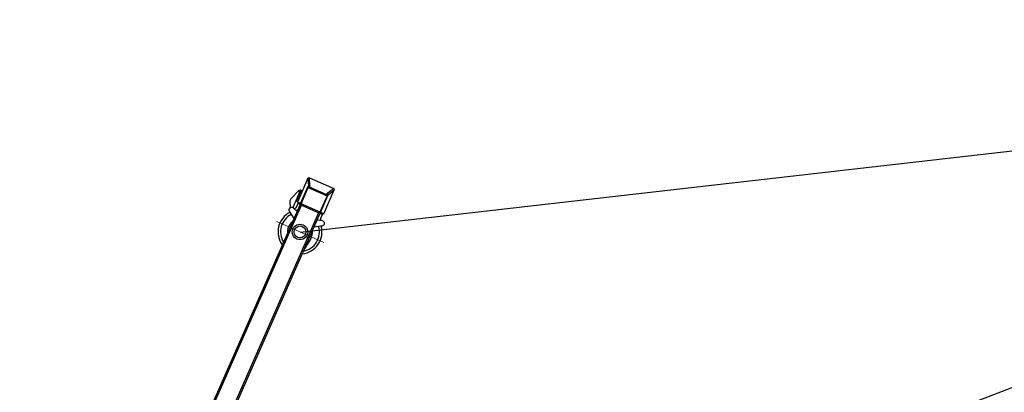
# Model space of a CAD drawing. Units: millimetres. Extents: x 0 to 1255113, y 0 to 538472.
# Drawn here: x 98692 to 114384, y 28970 to 34909 of the extents above; entities that cross this region are included whole.
import ezdxf

# ---------------------------------------------------------------- set-up
doc = ezdxf.new("R2010")
doc.units = ezdxf.units.MM

# ---------------------------------------------------------------- blocks, each defined once
blk = doc.blocks.new('LR-1600 D-36')
at = {"color": 0, "linetype": 'ByBlock', "lineweight": -2}
blk.add_line((657884.6146354371, -250350.8273929445), (669566.4386405665, -250350.8273929445), dxfattribs=at)
blk = doc.blocks.new('*U515')
at = {"color": 0, "linetype": 'ByBlock', "lineweight": -2, "rotation": 90}
blk.add_blockref('LR-1600 D-36', (407226.5136253948, -910822.7823270323), dxfattribs=at)
blk = doc.blocks.new('SA портал 1600')
at = {"color": 0, "linetype": 'ByBlock', "lineweight": -2}
for p, q in [((-10997.53109931503, 2817.880652631633), (-10976.00245103124, 2831.458845719113)), ((-10975.90543603618, 2831.435907922016), (-10976.00245103124, 2831.458845719113)), ((-10571.16417344799, 2735.740670833839), (-10975.90543603618, 2831.435907922016)), ((-10883.91513429978, 2751.562532231394), (-10974.87747689546, 2830.88786486035)), ((-11095.01128675626, 2405.589975030263), (-10997.53109931503, 2817.880652631633)), ((-10997.53276755754, 2817.873596830512), (-10996.72816965915, 2817.683361255913)), ((-10997.51911905664, 2817.870369839242), (-10904.2785946331, 2737.84096398345)), ((-10996.72816965915, 2817.683361255913), (-10996.6879747496, 2817.853364893461)), ((-10879.14872182417, 2726.353512190493), (-10948.17625178955, 2434.402831240979)), ((-10937.03250471083, 2417.382061434102), (-10861.56240528217, 2736.581472605569)), ((-10904.2785946331, 2737.84096398345), (-10887.00092997332, 2733.755909236679)), ((-10904.2785946331, 2737.84096398345), (-10903.03842906188, 2732.001889090476)), ((-10864.78369001369, 2722.957107494592), (-10903.03842906188, 2732.001889090476)), ((-10888.0410258621, 2734.112149003435), (-10883.91513429978, 2751.562532231394)), ((-10888.0410258621, 2734.112149003435), (-10885.12151905266, 2733.421873703752)), ((-10887.1783353053, 2733.908178257196), (-10887.00092997332, 2733.755909236679)), ((-10887.00092997332, 2733.755909236679), (-10885.7607644021, 2727.916834343712)), ((-10886.38804040407, 2728.065144712018), (-10880.63574624015, 2752.394368124478)), ((-10880.99562749011, 2750.872256931732), (-10883.91513429978, 2751.562532231394)), ((-10583.81922060833, 2682.216379326383), (-10880.63574624015, 2752.394368124478)), ((-10861.56240528217, 2736.581472605569), (-10586.155596253, 2671.465502671599)), ((-10857.27969176439, 2746.872165727247), (-10859.81070119631, 2736.167307425763)), ((-10570.96953966073, 2735.694652480503), (-10676.81175227417, 2288.036941691156)), ((-10575.30582524603, 2718.223629976841), (-10497.04285582877, 2699.719479039246)), ((-10574.97398072458, 2654.435779415689), (-10569.22168656089, 2678.76500282815)), ((-436.2257045162842, 282.9641726522532), (-10569.22168655903, 2678.765002827684)), ((-10558.76195332548, 2714.312069945416), (-10567.27534868778, 2678.304819295015)), ((-10455.28955018683, 2745.931563052807), (-10460.94503473723, 2722.011794137659)), ((-10456.27648315555, 2734.10161815436), (-10450.79298112984, 2650.764242609657)), ((-10378.80295559228, 2750.48502270272), (-10331.98964196583, 2622.674905645406)), ((-10643.02834175341, 2362.255006699597), (-10574.00081178802, 2654.205687649082)), ((-10588.15087899473, 2663.026490650926), (-10573.74797873455, 2659.621132505978)), ((-578.5826650112867, 290.9331534019511), (-10574.97398072272, 2654.435779415238)), ((-10148.88802449987, 2603.541824571592), (-9967.88042389974, 2536.586529762964)), ((-11095.01128675626, 2405.589975030263), (-11081.84466364491, 2383.801134929774)), ((-11094.99763825536, 2405.586748039008), (-11095.01128675626, 2405.589975030263)), ((-10975.78976016818, 2435.385791620167), (-11094.99763825536, 2405.586748039008)), ((-11094.99763825536, 2405.586748039008), (-11094.20668885787, 2405.399739455679)), ((-11094.24688376719, 2405.229735818146), (-11094.20668885787, 2405.399739455679)), ((-11081.84466364491, 2383.801134929774), (-11081.84192687296, 2383.812710056867)), ((-11081.84466364491, 2383.801134929774), (-10677.00638606166, 2288.082960044478)), ((-11080.89685243065, 2383.882035572271), (-10963.72749009286, 2413.997626842429)), ((-10972.06595902727, 2440.051208140962), (-10975.78976016818, 2435.385791620167)), ((-10958.5120955084, 2431.300736873396), (-10975.78976016818, 2435.385791620167)), ((-10933.81121997908, 2431.006426545078), (-10972.06595902727, 2440.051208140962)), ((-10963.72749009286, 2413.997626842429), (-10959.60159853031, 2431.448010070402)), ((-10963.72749009286, 2413.997626842429), (-10960.80798328319, 2413.307351542746)), ((-10961.16786453314, 2411.785240350044), (-10955.41557036946, 2436.114463762504)), ((-10664.35133890109, 2341.607251551948), (-10961.16786453314, 2411.785240350044)), ((-10959.60159853031, 2431.448010070402), (-10956.68209172087, 2430.757734770727)), ((-10958.5120955084, 2431.300736873396), (-10958.73890797375, 2431.24403932417)), ((-10954.78829436749, 2435.966153394205), (-10958.5120955084, 2431.300736873396)), ((-10935.28080062522, 2416.967896254297), (-10937.81181005714, 2406.26303795282)), ((-10661.82032946916, 2352.312109853454), (-10937.03250471083, 2417.382061434102)), ((-10645.25325525226, 2357.190867635298), (-10659.65615551244, 2360.596225780246)), ((-10644.00151068997, 2362.485098466168), (-10649.75380485365, 2338.155875053679)), ((-647.6101949766744, -1.017527547533973), (-10643.02834175155, 2362.255006699117)), ((-10879.23320165742, 2301.986738450236), (-10871.64017336117, 2334.101313354673)), ((-10879.23320165742, 2301.986738450309), (-10655.40434626257, 2249.065632143473)), ((-10876.93591577304, 2285.002445233018), (-10873.25444750837, 2300.573148217074)), ((-10849.96666661114, 2278.625955037496), (-10876.93591577304, 2285.002445233018)), ((-10690.87972722435, 2272.866836852998), (-10875.78182515898, 2316.584272497719)), ((-10864.37165825837, 2277.921524389239), (-10863.45129119209, 2281.814200135275)), ((-10708.02289938834, 2177.909464456177), (-10864.37165825837, 2277.921524389239)), ((-10849.96666661114, 2278.625955037496), (-10846.28519834648, 2294.196658021508)), ((-10694.33110372256, 2258.269302805544), (-10686.73807542655, 2290.383877709959)), ((-10594.60176484636, 2287.095849963938), (-10672.86473426362, 2305.600000901533)), ((-10647.80746698054, 2337.695691520545), (-10656.32086234307, 2301.688440870108)), ((-10574.68458040198, 2240.952457023857), (-10655.40434626257, 2249.065632143473)), ((-10649.75380485179, 2338.155875053228), (-443.2331732667517, -75.02879862946429)), ((-10572.3094497479, 2250.99802887244), (-10577.9649342983, 2227.078259957278)), ((-10573.54948743689, 2238.097582168717), (-10531.32509942283, 2310.155114835186)), ((-10511.61628470873, 2188.753465827285), (-10412.52176025859, 2282.065777870936)), ((-10663.52670790209, 2169.699360083447), (-10567.34534277278, 2189.61323128199)), ((-10567.24482232053, 2189.512904743009), (-10568.83733844198, 2189.304321031632)), ((-6787.400479871081, 1758.918623998186), (-6856.428009836236, 1466.967943048679)), ((-5814.231543372618, 1528.826857447064), (-5883.259073338006, 1236.87617649755)), ((-5794.768164642621, 1524.225022116043), (-5863.795694608008, 1232.274341166529)), ((-4669.318178702844, 949.857351235536), (-4600.290648737457, 1241.80803218505)), ((-4578.306994019542, 1236.610313927114), (-4647.33452398493, 944.6596329776003)), ((-3917.457821611315, 772.0908080642548), (-3848.430291645927, 1064.041489013769)), ((-1413.070028197952, 642.3712837546409), (-1417.671863529133, 622.9079050246728)), ((-1407.053724682657, 646.086669604374), (-1413.070028197952, 642.3712837546409)), ((-1413.070028197952, 642.3712837546409), (-1218.436240898445, 596.3529304444091)), ((-1407.053724682657, 646.086669604374), (-1222.151626748033, 602.36923395966)), ((-1789.20482201525, 577.1673109915646), (-1858.232351980638, 285.2166300420504)), ((-1417.671863529133, 622.9079050246728), (-1469.211281233467, 527.1987215107438)), ((-1222.731395588489, 566.5413333191391), (-1422.580379500985, 613.7927446900139)), ((-1417.671863529133, 622.9079050246728), (-1223.038076229393, 576.889551714441)), ((-1218.436240898445, 596.3529304444091), (-1223.038076229393, 576.889551714441)), ((-1223.038076229393, 576.889551714441), (-1219.817929500714, 468.2332585637123)), ((-1218.436240898445, 596.3529304444091), (-1222.151626748033, 602.36923395966)), ((-653.3624891405925, -25.34675096001592), (-572.8303708476014, 315.2623768144185)), ((-225.2673915028572, 371.7519152729001), (-345.6738195829093, 297.5757291125192)), ((133.6702188085765, 120.5498760001356), (-73.21303934999742, 349.9497833534697)), ((-1991.469776825747, 291.0294280477901), (-1996.997805093182, 267.6487331595417)), ((-1975.502346184105, 167.1501875424365), (-1996.969736058498, 256.0266948866119)), ((-1994.921153323958, 276.4318940003141), (-1741.89722983446, 216.6080346970193)), ((-1897.154460557038, 208.1748645009284), (-1959.805979239056, 161.480070649246)), ((-1824.773854792817, 129.5536713471665), (-1859.879927756032, 199.3618385422233)), ((-1749.203749409644, 197.4459989545139), (-1808.20020462363, 127.5940078744316)), ((-1743.973881603684, 207.824873856036), (-1738.445853336249, 231.2055687444954)), ((-676.8052630715538, 5.885225448975689), (-607.777733106399, 297.8359063984899)), ((-558.2328368001617, 311.8110003162219), (-295.9576848277356, 188.7927394083745)), ((-298.9126510878559, 282.2098835641445), (-311.2074080093298, 230.209433060947)), ((-307.537353994092, 207.5436328901051), (-261.1497162464075, 132.4283906692799)), ((-279.7629787477199, 283.2707506447623), (-262.1504986060318, 233.9296861056064)), ((-89.2049216858577, 192.8418671314794), (-45.9799057294149, 234.1159648423127)), ((-34.05760415410623, 235.534372037233), (38.44389946130104, 193.4930165109326)), ((-242.5274551631883, 118.9963697487983), (-146.1764819822274, 96.21557106459659)), ((-638.76495509292, -28.79812745820527), (-262.0000900018495, -38.50852907790249)), ((-582.0003122310154, -92.93954849433794), (-592.386841439642, -136.8691846366346)), ((-587.1853012500796, -145.292009557983), (-575.0206895438023, -148.1681566398765)), ((-562.9991884897463, -46.71185078836425), (-575.6473918503616, -74.40891813141207)), ((-575.0206895438023, -148.1681566398765), (-567.3126153643243, -115.5669972671749)), ((-527.4126889680047, -125.0007596957803), (-535.1207631474826, -157.6019190684747)), ((-514.1825930764899, -159.440392442797), (-450.4096627456602, -73.33202114319283)), ((-369.7556884528603, -161.4079985209537), (-405.7886463368777, -102.2190289638093)), ((-227.9300562320277, -144.271128716151), (-286.6546547561884, -181.05604001545)), ((-164.8847574992105, -58.63460364340426), (-235.4375521740876, -41.95341237950197)), ((-91.5309139364399, -158.1837279684114), (-182.2735494652297, -136.7289398763314)), ((-535.1207631474826, -157.6019190684747), (-519.3510844476987, -161.3304322729819))]:
    blk.add_line(p, q, dxfattribs=at)
at = {"color": 0, "linetype": 'ByBlock', "lineweight": 9}
for p, q in [((-10311.67479970632, 2020.925862009201), (-10122.67044541752, 2820.316336573385)), ((-47.63029247242957, -201.4514546319915), (45.09668944752775, 190.7356267768555))]:
    blk.add_line(p, q, dxfattribs=at)
at = {"color": 0, "linetype": 'ByBlock', "lineweight": -2}
for centre, radius in [((-10218.27383323479, 2415.963548787324), 122.999999999997), ((-10218.27383323479, 2415.963548787338), 95.00000000001356), ((-162.3265185556374, 269.583199353372), 75.0000000000218), ((0, -2.182787284255028e-11), 175.0000000000116), ((0, -2.182787284255028e-11), 120)]:
    blk.add_circle(centre, radius, dxfattribs=at)
for centre, radius, start, end in [((-10490.14010283211, 2728.914547134191), 30, 256.6975255197959, 346.6975255174357), ((-10416.36279272707, 2736.727892390758), 39.99999999999427, 20.11638637458053, 183.7647536304668), ((-10218.2738332327, 2415.963548786734), 350.0000000000189, 16.6975255089088, 115.9682368464377), ((-10218.27383945114, 2415.963522512568), 309.8352057963626, 21.0870730969008, 116.730015864324), ((-10218.27383323479, 2415.963548787346), 200.0000000000045, 69.7004036715723, 105.6525498863333), ((-10601.50451784302, 2257.900781868972), 30, 346.6975255174357, 76.69752551979592), ((-10539.03817683831, 2217.874589295097), 39.99999999996559, 149.6304822445213, 313.2784254753607), ((-10218.2738332327, 2415.963548786684), 349.9999999999961, 196.6975255089088, 201.3975162075231), ((-10218.2738332327, 2415.963548786734), 349.9999999999855, 217.4268141922194, 316.6975255106618), ((-10218.27383945114, 2415.963522512568), 309.8352057963475, 216.6650296261811, 312.3079900261048), ((-10218.27383323479, 2415.963548787353), 199.9999999999945, 227.7425011370376, 285.6525498863333), ((-10675.69140817598, 2228.453254143737), 60.00000000000011, 237.3940555373451, 281.6975255136188), ((-162.3265185556374, 269.5831993533648), 119.9999999999894, 42.04557624730506, 121.6350791439298), ((-1972.66858168086, 261.8964389957691), 24.99999999998545, 166.6975255174357, 193.5792304345191), ((-1965.781884433003, 169.498085186111), 9.999999999993797, 193.5792304345191, 306.6975255111547), ((-1882.21469757217, 188.1298281587442), 25.000000000016, 26.69752551410241, 126.6975255111547), ((-1768.303105016239, 213.5771680198231), 25.00000000002667, 319.8158205934312, 346.6975255174357), ((-408.6146925301291, 399.7444450320545), 120, 256.6975255197959, 301.6350791439298), ((-282.0123399144504, 223.3066800644083), 30, 166.6975255174357, 211.6975255096531), ((-289.1809617229737, 279.9089658986341), 10.00000000000161, 19.64421631807133, 166.6975255174357), ((-162.3265185556374, 269.5831993533648), 105.9999999999589, 199.654888858353, 313.6163673539273), ((-39.07393535133451, 226.8835673741414), 9.999999999959464, 59.89189472002776, 133.6773881800734), ((33.42756826407276, 184.8422118477538), 10, 346.6975255174357, 59.89189472002776), ((-1815.839946866268, 134.0464755005523), 10.00000000001194, 206.6975255141024, 319.8158205931127), ((-235.6247021665331, 148.1914378437505), 29.99999999997934, 211.6975255096531, 256.6975255197959), ((0, -2.182787284255028e-11), 180.0000000000028, 245.8534629509415, 42.04563076498133), ((-547.3626521660481, -120.2838784814812), 80.00000000002369, 108.4856200052938, 14.82325999249983), ((-585.5746588842012, -138.4798270024912), 7, 166.6975255174357, 256.6975255197959), ((-547.3626521660481, -120.2838784814812), 45.00000000002481, 139.3751616949992, 193.9634023912949), ((-547.3626521660481, -120.2838784814812), 45.0000000000148, 214.8089286027649, 298.586122423398), ((-484.6834185812622, -115.9487251494502), 99.99999999997296, 155.4556126414958, 166.6975255174357), ((-547.3626521660481, -120.2838784814812), 20.5, 346.6975255174357, 166.6975255174357), ((-457.0386792598292, -133.4189348193977), 60.00000000002386, 31.33214625437427, 76.69752551979592), ((-265.3494818257168, -168.4653741242946), 130, 76.69752551979592, 88.52363651708819), ((-196.0790554583073, -195.119076066243), 60.00000000000728, 76.69752551979592, 122.0629047735608), ((-518.2006256149616, -156.4645875904898), 5, 256.6975255197959, 323.4758918223495), ((-318.5056555299088, -130.2080926653725), 59.99999999999804, 211.3321462543743, 302.0629047735608), ((-114.5400905914139, -255.5006216182519), 100.0000000000027, 65.85346295094143, 76.69752551979592)]:
    blk.add_arc(centre, radius, start, end, dxfattribs=at)
for points in [[(-10975.90543603618, 2831.435907922016), (-10975.63686810178, 2831.353510748922), (-10975.37439100654, 2831.234064441109), (-10975.12382058566, 2831.080485152532), (-10974.87747689546, 2830.88786486035)], [(-11080.89685243065, 2383.882035572271), (-11081.14135374036, 2383.830085000423), (-11081.38030426274, 2383.801209666795), (-11081.61501808814, 2383.795438872468), (-11081.84192687296, 2383.812710056867)]]:
    blk.add_spline(points, degree=3, dxfattribs=at)

msp = doc.modelspace()

# ---------------------------------------------------------------- linework, layer by layer
at = {"color": 0, "linetype": 'ByBlock', "lineweight": -2}
msp.add_line((103163.0754563114, 31523.02683760123), (132790.7526176514, 34908.66585211753), dxfattribs=at)

# ---------------------------------------------------------------- block references
for name, p, rotation in [('*U515', (113641.2703651265, 733077.4534549142), 291.0000000000002), ('SA портал 1600', (98922.88744156173, 21918.81529295066), 259.5068728601257)]:
    msp.add_blockref(name, p, dxfattribs=dict(at, rotation=rotation))

doc.saveas('drawing.dxf')
